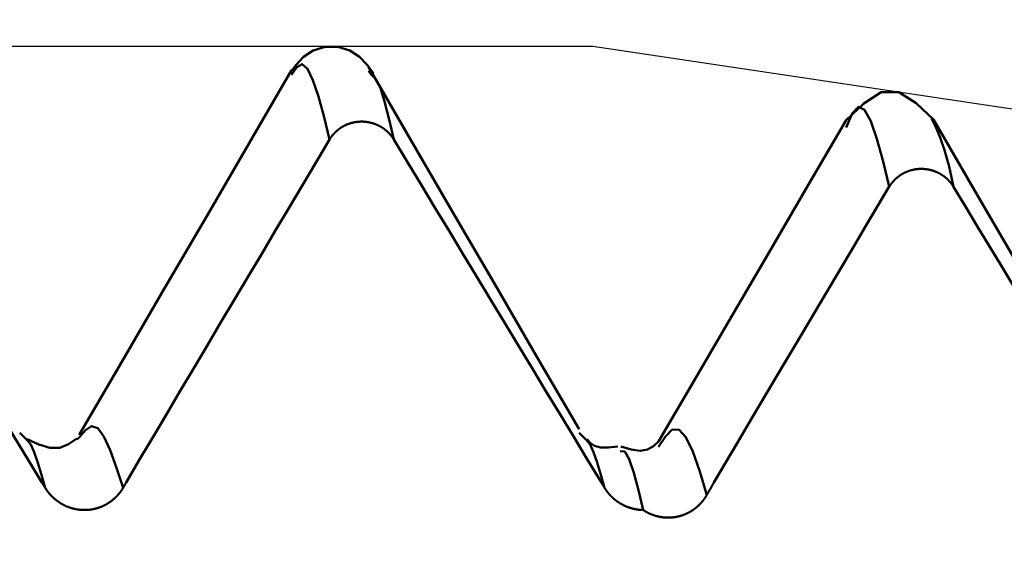
# Model space of a CAD drawing. Extents: x -50 to 92, y -69 to 65.
# Drawn here: x 43 to 45, y 2 to 3 of the extents above; entities that cross this region are included whole.
import ezdxf

# ---------------------------------------------------------------- set-up
doc = ezdxf.new("R2010")
doc.units = 0
doc.header["$PDMODE"] = 1
for name, color, linetype, lineweight in [('1', 4, 'Continuous', 50), ('2', 7, 'Continuous', 25), ('CUT', 1, 'Continuous', 25), ('SK2', 7, 'Continuous', 25)]:
    doc.layers.add(name, color=color, linetype=linetype, lineweight=lineweight)
doc.styles.add('STANDARD 3.5 mm', font='monos.ttf', dxfattribs={"height": 3.5})
doc.dimstyles.new('AM_DIN', dxfattribs={"dimtxt": 3.5, "dimasz": 2.5, "dimexe": 2, "dimexo": 1, "dimgap": 1, "dimtad": 1, "dimdec": 1, "dimzin": 0, "dimdsep": 46, "dimtxsty": 'STANDARD 3.5 mm', "dimcen": 0.09, "dimadec": 0, "dimazin": 2, "dimtm": 1e-09, "dimtfac": 0.707107, "dimtmove": 0, "dimatfit": 3, "dimfxl": 1, "dimtolj": 1, "dimtzin": 0, "dimlwd": -1, "dimlwe": -1, "dimarcsym": 0})

# ---------------------------------------------------------------- blocks, each defined once
blk = doc.blocks.new('*D4')
at = {"layer": '2', "color": 0}
for p, q in [((90, 2.5005), (90, 42.2605)), ((90, 5.0005), (90, 7.5005)), ((45.3202, 2.5005), (92, 2.5005)), ((90, 2.5005), (90, -2.5005)), ((45.3202, -2.5005), (92, -2.5005)), ((90, -5.0005), (90, -7.5005))]:
    blk.add_line(p, q, dxfattribs=at)
for points in [[(89.5833, 5.0005), (90.4167, 5.0005), (90, 2.5005)], [(90.4167, -5.0005), (89.5833, -5.0005), (90, -2.5005)]]:
    blk.add_solid(points, dxfattribs=at)
at = {"layer": 'DEFPOINTS', "color": 0}
for p in [(44.3202, 2.5005), (44.3202, -2.5005), (84.9, -2.5005)]:
    blk.add_point(p, dxfattribs=at)
at = {"layer": '2', "color": 0, "insert": (87.1538, 24.8805), "char_height": 3.5, "attachment_point": 5, "rotation": 90, "style": 'STANDARD 3.5 mm'}
blk.add_mtext('\\A1;No10-24 UNC', dxfattribs=at)
blk = doc.blocks.new('*D5')
at = {"layer": '2', "color": 0}
for p, q in [((44.3202, 3.5005), (44.3202, 32)), ((47, 3.1), (47, 32)), ((41.8202, 30), (39.3202, 30)), ((44.3202, 30), (47, 30)), ((47, 30), (65.5255, 30)), ((49.5, 30), (52, 30))]:
    blk.add_line(p, q, dxfattribs=at)
for points in [[(41.8202, 29.5833), (41.8202, 30.4167), (44.3202, 30)], [(49.5, 30.4167), (49.5, 29.5833), (47, 30)]]:
    blk.add_solid(points, dxfattribs=at)
at = {"layer": 'DEFPOINTS', "color": 0}
for p in [(47, 20), (44.3202, 2.5005), (47, 2.1)]:
    blk.add_point(p, dxfattribs=at)
at = {"layer": '2', "color": 0, "insert": (58.7627, 35.7857), "char_height": 3.5, "attachment_point": 5, "style": 'STANDARD 3.5 mm'}
blk.add_mtext("\\A1;2.68\\P'C'", dxfattribs=at)
blk = doc.blocks.new('*D6')
at = {"layer": '2', "color": 0}
for p, q in [((39, 3.5005), (39, 47)), ((47, 3.1), (47, 47)), ((36.5, 45), (34, 45)), ((39, 45), (41.5, 45)), ((41.5, 45), (44.5, 45)), ((47, 45), (44.5, 45)), ((47, 45), (59.9782, 45)), ((49.5, 45), (52, 45))]:
    blk.add_line(p, q, dxfattribs=at)
for points in [[(36.5, 45.4167), (36.5, 44.5833), (39, 45)], [(49.5, 45.4167), (49.5, 44.5833), (47, 45)]]:
    blk.add_solid(points, dxfattribs=at)
at = {"layer": 'DEFPOINTS', "color": 0}
for p in [(47, 45), (39, 2.5005), (47, 2.1)]:
    blk.add_point(p, dxfattribs=at)
at = {"layer": '2', "color": 0, "insert": (54.7391, 47.8115), "char_height": 3.5, "attachment_point": 5, "style": 'STANDARD 3.5 mm'}
blk.add_mtext('\\A1;8.0', dxfattribs=at)
blk = doc.blocks.new('*D9')
at = {"layer": 'DEFPOINTS', "color": 0}
for p in [(44.3202, 60), (44.3202, 2.5005), (-23, 1.5)]:
    blk.add_point(p, dxfattribs=at)
at = {"layer": 'SK2', "color": 0}
for p, q in [((-23, 4.875), (-23, 62)), ((44.3202, 46.875), (44.3202, 62)), ((-20.5, 60), (41.8202, 60)), ((44.3202, 31.875), (44.3202, 43.125)), ((44.3202, 3.5005), (44.3202, 28.125))]:
    blk.add_line(p, q, dxfattribs=at)
for points in [[(-20.5, 60.4167), (-20.5, 59.5833), (-23, 60)], [(41.8202, 60.4167), (41.8202, 59.5833), (44.3202, 60)]]:
    blk.add_solid(points, dxfattribs=at)
at = {"layer": 'SK2', "color": 0, "insert": (10.6601, 62.8115), "char_height": 3.5, "attachment_point": 5, "style": 'STANDARD 3.5 mm'}
blk.add_mtext('\\A1;67.3', dxfattribs=at)

msp = doc.modelspace()

# ---------------------------------------------------------------- linework, layer by layer
at = {"layer": '1'}
for p, q in [((43.901, 2.447), (43.896, 2.4534)), ((43.2504, 1.7552), (43.2363, 1.7689)), ((43.3487, 1.7601), (43.3445, 1.7561)), ((44.3083, 1.7553), (44.2943, 1.7689))]:
    msp.add_line(p, q, dxfattribs=at)
for points in [[(43.9056, 2.4485), (43.8931, 2.4652), (43.8787, 2.4803), (43.8607, 2.4922), (43.8382, 2.4992), (43.8138, 2.4992), (43.7913, 2.4922), (43.7733, 2.4803), (43.7589, 2.4652), (43.7464, 2.4485)], [(43.8224, 2.324), (43.8118, 2.3663), (43.8012, 2.405), (43.7908, 2.4363), (43.7806, 2.4573), (43.7705, 2.466), (43.7604, 2.4609), (43.7502, 2.446)], [(44.2942, 1.7758), (44.2144, 1.9129), (44.1347, 2.05), (44.0551, 2.187), (43.9754, 2.3241), (43.8958, 2.4612)], [(43.7505, 2.4547), (43.6702, 2.3169), (43.59, 2.179), (43.5096, 2.0411), (43.4292, 1.9033), (43.3487, 1.7654)], [(43.9437, 2.324), (43.9349, 2.3617), (43.9262, 2.3958), (43.9177, 2.4225), (43.9093, 2.4386), (43.901, 2.447)], [(44.965, 2.3607), (44.9319, 2.3923), (44.8988, 2.4131), (44.8657, 2.4131), (44.8326, 2.3921), (44.7995, 2.3605)], [(44.881, 2.2348), (44.8693, 2.2821), (44.8576, 2.3249), (44.8459, 2.3587), (44.8343, 2.3798), (44.8226, 2.3854), (44.8109, 2.3729), (44.7993, 2.3462)], [(43.8224, 2.324), (43.8227, 2.3244), (43.823, 2.3249), (43.8233, 2.3254), (43.8236, 2.3258), (43.8239, 2.3263), (43.8242, 2.3268), (43.8245, 2.3272), (43.8248, 2.3277), (43.8251, 2.3281), (43.8255, 2.3286), (43.8258, 2.3291), (43.8261, 2.3295), (43.8264, 2.33), (43.8268, 2.3304), (43.8271, 2.3308), (43.8275, 2.3313), (43.8278, 2.3317), (43.8282, 2.3322), (43.8285, 2.3326), (43.8289, 2.333), (43.8293, 2.3334), (43.8296, 2.3339), (43.83, 2.3343), (43.8304, 2.3347), (43.8308, 2.3351), (43.8311, 2.3355), (43.8315, 2.3359), (43.8319, 2.3363), (43.8323, 2.3367), (43.8327, 2.3371), (43.8331, 2.3375), (43.8335, 2.3379), (43.8339, 2.3383), (43.8343, 2.3387), (43.8347, 2.3391), (43.8351, 2.3395), (43.8356, 2.3398), (43.836, 2.3402), (43.8364, 2.3406), (43.8368, 2.3409), (43.8373, 2.3413), (43.8377, 2.3417), (43.8381, 2.342), (43.8386, 2.3424), (43.839, 2.3427), (43.8395, 2.3431), (43.8399, 2.3434), (43.8404, 2.3437), (43.8408, 2.3441), (43.8413, 2.3444), (43.8417, 2.3447), (43.8422, 2.3451), (43.8427, 2.3454), (43.8431, 2.3457), (43.8436, 2.346), (43.8441, 2.3463), (43.8446, 2.3466), (43.845, 2.3469), (43.8455, 2.3472), (43.846, 2.3475), (43.8465, 2.3478), (43.847, 2.3481), (43.8475, 2.3484), (43.848, 2.3486), (43.8485, 2.3489), (43.849, 2.3492), (43.8495, 2.3495), (43.85, 2.3497), (43.8505, 2.35), (43.851, 2.3502), (43.8515, 2.3505), (43.852, 2.3507), (43.8525, 2.351), (43.853, 2.3512), (43.8536, 2.3514), (43.8541, 2.3517), (43.8546, 2.3519), (43.8551, 2.3521), (43.8557, 2.3523), (43.8562, 2.3525), (43.8567, 2.3528), (43.8572, 2.353), (43.8578, 2.3532), (43.8583, 2.3534), (43.8588, 2.3535), (43.8594, 2.3537), (43.8599, 2.3539), (43.8605, 2.3541), (43.861, 2.3543), (43.8615, 2.3544), (43.8621, 2.3546), (43.8626, 2.3548), (43.8632, 2.3549), (43.8637, 2.3551), (43.8643, 2.3552), (43.8648, 2.3554), (43.8654, 2.3555), (43.866, 2.3556), (43.8665, 2.3558), (43.8671, 2.3559), (43.8676, 2.356), (43.8682, 2.3561), (43.8688, 2.3563), (43.8693, 2.3564), (43.8699, 2.3565), (43.8704, 2.3566), (43.871, 2.3567), (43.8716, 2.3568), (43.8721, 2.3569), (43.8727, 2.3569), (43.8733, 2.357), (43.8738, 2.3571), (43.8744, 2.3572), (43.875, 2.3572), (43.8756, 2.3573), (43.8761, 2.3573), (43.8767, 2.3574), (43.8773, 2.3574), (43.8778, 2.3575), (43.8784, 2.3575), (43.879, 2.3575), (43.8795, 2.3576), (43.8801, 2.3576), (43.8807, 2.3576), (43.8813, 2.3576), (43.8818, 2.3576), (43.8824, 2.3577), (43.883, 2.3577), (43.8835, 2.3577), (43.8841, 2.3576), (43.8847, 2.3576), (43.8853, 2.3576), (43.8858, 2.3576), (43.8864, 2.3576), (43.887, 2.3575), (43.8875, 2.3575), (43.8881, 2.3575), (43.8887, 2.3574), (43.8893, 2.3574), (43.8898, 2.3573), (43.8904, 2.3573), (43.891, 2.3572), (43.8915, 2.3571), (43.8921, 2.3571), (43.8927, 2.357), (43.8933, 2.3569), (43.8938, 2.3568), (43.8944, 2.3567), (43.895, 2.3566), (43.8955, 2.3565), (43.8961, 2.3564), (43.8966, 2.3563), (43.8972, 2.3562), (43.8978, 2.3561), (43.8983, 2.356), (43.8989, 2.3559), (43.8994, 2.3557), (43.9, 2.3556), (43.9005, 2.3555), (43.9011, 2.3553), (43.9017, 2.3552), (43.9022, 2.355), (43.9028, 2.3549), (43.9033, 2.3547), (43.9038, 2.3546), (43.9044, 2.3544), (43.9049, 2.3542), (43.9055, 2.3541), (43.906, 2.3539), (43.9065, 2.3537), (43.9071, 2.3535), (43.9076, 2.3533), (43.9082, 2.3531), (43.9087, 2.3529), (43.9092, 2.3527), (43.9098, 2.3525), (43.9103, 2.3523), (43.9108, 2.3521), (43.9113, 2.3518), (43.9119, 2.3516), (43.9124, 2.3514), (43.9129, 2.3512), (43.9134, 2.3509), (43.9139, 2.3507), (43.9144, 2.3504), (43.915, 2.3502), (43.9155, 2.3499), (43.916, 2.3497), (43.9165, 2.3494), (43.917, 2.3491), (43.9175, 2.3489), (43.918, 2.3486), (43.9185, 2.3483), (43.919, 2.348), (43.9195, 2.3477), (43.9199, 2.3475), (43.9204, 2.3472), (43.9209, 2.3469), (43.9214, 2.3466), (43.9219, 2.3463), (43.9223, 2.346), (43.9228, 2.3456), (43.9233, 2.3453), (43.9237, 2.345), (43.9242, 2.3447), (43.9247, 2.3444), (43.9251, 2.344), (43.9256, 2.3437), (43.926, 2.3434), (43.9265, 2.343), (43.9269, 2.3427), (43.9274, 2.3423), (43.9278, 2.342), (43.9283, 2.3416), (43.9287, 2.3413), (43.9291, 2.3409), (43.9295, 2.3406), (43.93, 2.3402), (43.9304, 2.3398), (43.9308, 2.3394), (43.9312, 2.3391), (43.9317, 2.3387), (43.9321, 2.3383), (43.9325, 2.3379), (43.9329, 2.3375), (43.9333, 2.3371), (43.9337, 2.3367), (43.9341, 2.3363), (43.9345, 2.3359), (43.9348, 2.3355), (43.9352, 2.3351), (43.9356, 2.3347), (43.936, 2.3343), (43.9364, 2.3339), (43.9367, 2.3334), (43.9371, 2.333), (43.9375, 2.3326), (43.9378, 2.3322), (43.9382, 2.3317), (43.9385, 2.3313), (43.9389, 2.3309), (43.9392, 2.3304), (43.9396, 2.33), (43.9399, 2.3295), (43.9402, 2.3291), (43.9406, 2.3286), (43.9407, 2.3284), (43.9409, 2.3282), (43.9412, 2.3277), (43.9415, 2.3273), (43.9418, 2.3268), (43.9422, 2.3263), (43.9425, 2.3259), (43.9428, 2.3254), (43.9431, 2.3249), (43.9434, 2.3244), (43.9437, 2.324)], [(44.7994, 2.3605), (44.7284, 2.2388), (44.6575, 2.1171), (44.5865, 1.9956), (44.5154, 1.8741), (44.4443, 1.7528)], [(45.0023, 2.2345), (44.9939, 2.2725), (44.9856, 2.3037), (44.9772, 2.3278), (44.9689, 2.347), (44.9605, 2.3638)], [(45.4141, 1.59), (45.324, 1.7443), (45.2339, 1.8986), (45.144, 2.0529), (45.0542, 2.2074), (44.9644, 2.3619)], [(42.8857, 2.324), (42.9118, 2.2807), (42.938, 2.2374), (42.9641, 2.1941), (42.9903, 2.1508), (43.0164, 2.1075), (43.0426, 2.0643), (43.0688, 2.021), (43.095, 1.9777), (43.1211, 1.9345), (43.1473, 1.8912), (43.1735, 1.8479), (43.1997, 1.8047), (43.226, 1.7614), (43.2522, 1.7182), (43.2784, 1.675)], [(43.4376, 1.675), (43.4631, 1.7183), (43.4887, 1.7616), (43.5143, 1.8049), (43.5399, 1.8482), (43.5656, 1.8914), (43.5912, 1.9347), (43.6169, 1.978), (43.6425, 2.0212), (43.6682, 2.0645), (43.6939, 2.1078), (43.7196, 2.151), (43.7453, 2.1942), (43.771, 2.2375), (43.7967, 2.2807), (43.8224, 2.324)], [(43.9437, 2.324), (43.9698, 2.2807), (43.996, 2.2374), (44.0221, 2.1941), (44.0483, 2.1508), (44.0744, 2.1075), (44.1006, 2.0643), (44.1268, 2.021), (44.153, 1.9777), (44.1791, 1.9345), (44.2053, 1.8912), (44.2315, 1.8479), (44.2577, 1.8047), (44.284, 1.7614), (44.3102, 1.7182), (44.3364, 1.675)], [(44.881, 2.2345), (44.8813, 2.235), (44.8816, 2.2355), (44.8819, 2.2359), (44.8822, 2.2364), (44.8825, 2.2369), (44.8828, 2.2373), (44.8831, 2.2378), (44.8834, 2.2383), (44.8838, 2.2387), (44.8841, 2.2392), (44.8844, 2.2396), (44.8847, 2.2401), (44.8851, 2.2405), (44.8854, 2.241), (44.8858, 2.2414), (44.8861, 2.2418), (44.8865, 2.2423), (44.8868, 2.2427), (44.8872, 2.2431), (44.8875, 2.2436), (44.8879, 2.244), (44.8883, 2.2444), (44.8886, 2.2448), (44.889, 2.2453), (44.8894, 2.2457), (44.8898, 2.2461), (44.8901, 2.2465), (44.8905, 2.2469), (44.8909, 2.2473), (44.8913, 2.2477), (44.8917, 2.2481), (44.8921, 2.2485), (44.8925, 2.2489), (44.8929, 2.2493), (44.8934, 2.2497), (44.8938, 2.25), (44.8942, 2.2504), (44.8946, 2.2508), (44.895, 2.2512), (44.8955, 2.2515), (44.8959, 2.2519), (44.8963, 2.2522), (44.8968, 2.2526), (44.8972, 2.2529), (44.8976, 2.2533), (44.8981, 2.2536), (44.8985, 2.254), (44.899, 2.2543), (44.8994, 2.2546), (44.8999, 2.255), (44.9004, 2.2553), (44.9008, 2.2556), (44.9013, 2.2559), (44.9018, 2.2563), (44.9022, 2.2566), (44.9027, 2.2569), (44.9032, 2.2572), (44.9037, 2.2575), (44.9041, 2.2578), (44.9046, 2.2581), (44.9051, 2.2584), (44.9056, 2.2587), (44.9061, 2.2589), (44.9066, 2.2592), (44.9071, 2.2595), (44.9076, 2.2598), (44.9081, 2.26), (44.9086, 2.2603), (44.9091, 2.2606), (44.9096, 2.2608), (44.9101, 2.2611), (44.9106, 2.2613), (44.9112, 2.2615), (44.9117, 2.2618), (44.9122, 2.262), (44.9127, 2.2623), (44.9132, 2.2625), (44.9138, 2.2627), (44.9143, 2.2629), (44.9148, 2.2631), (44.9153, 2.2633), (44.9159, 2.2635), (44.9164, 2.2637), (44.9169, 2.2639), (44.9175, 2.2641), (44.918, 2.2643), (44.9185, 2.2645), (44.9191, 2.2647), (44.9196, 2.2649), (44.9202, 2.265), (44.9207, 2.2652), (44.9213, 2.2653), (44.9218, 2.2655), (44.9224, 2.2657), (44.9229, 2.2658), (44.9235, 2.266), (44.924, 2.2661), (44.9246, 2.2662), (44.9251, 2.2664), (44.9257, 2.2665), (44.9263, 2.2666), (44.9268, 2.2667), (44.9274, 2.2668), (44.9279, 2.267), (44.9285, 2.2671), (44.9291, 2.2672), (44.9296, 2.2673), (44.9302, 2.2673), (44.9308, 2.2674), (44.9313, 2.2675), (44.9319, 2.2676), (44.9325, 2.2677), (44.933, 2.2677), (44.9336, 2.2678), (44.9342, 2.2679), (44.9347, 2.2679), (44.9353, 2.268), (44.9359, 2.268), (44.9365, 2.2681), (44.937, 2.2681), (44.9376, 2.2681), (44.9382, 2.2682), (44.9387, 2.2682), (44.9393, 2.2682), (44.9399, 2.2682), (44.9405, 2.2682), (44.941, 2.2682), (44.9416, 2.2682), (44.9422, 2.2682), (44.9427, 2.2682), (44.9433, 2.2682), (44.9439, 2.2682), (44.9445, 2.2682), (44.945, 2.2681), (44.9456, 2.2681), (44.9462, 2.2681), (44.9467, 2.268), (44.9473, 2.268), (44.9479, 2.268), (44.9485, 2.2679), (44.949, 2.2678), (44.9496, 2.2678), (44.9502, 2.2677), (44.9507, 2.2676), (44.9513, 2.2676), (44.9519, 2.2675), (44.9524, 2.2674), (44.953, 2.2673), (44.9536, 2.2672), (44.9541, 2.2671), (44.9547, 2.267), (44.9553, 2.2669), (44.9558, 2.2668), (44.9564, 2.2667), (44.957, 2.2666), (44.9575, 2.2665), (44.9581, 2.2663), (44.9586, 2.2662), (44.9592, 2.2661), (44.9597, 2.2659), (44.9603, 2.2658), (44.9608, 2.2656), (44.9614, 2.2655), (44.9619, 2.2653), (44.9625, 2.2651), (44.963, 2.265), (44.9636, 2.2648), (44.9641, 2.2646), (44.9646, 2.2645), (44.9652, 2.2643), (44.9657, 2.2641), (44.9663, 2.2639), (44.9668, 2.2637), (44.9673, 2.2635), (44.9679, 2.2633), (44.9684, 2.2631), (44.9689, 2.2629), (44.9694, 2.2626), (44.97, 2.2624), (44.9705, 2.2622), (44.971, 2.262), (44.9715, 2.2617), (44.972, 2.2615), (44.9726, 2.2612), (44.9731, 2.261), (44.9736, 2.2607), (44.9741, 2.2605), (44.9746, 2.2602), (44.9751, 2.26), (44.9756, 2.2597), (44.9761, 2.2594), (44.9766, 2.2592), (44.9771, 2.2589), (44.9776, 2.2586), (44.9781, 2.2583), (44.9786, 2.258), (44.9791, 2.2577), (44.9795, 2.2574), (44.98, 2.2571), (44.9805, 2.2568), (44.981, 2.2565), (44.9814, 2.2562), (44.9819, 2.2559), (44.9824, 2.2556), (44.9828, 2.2553), (44.9833, 2.2549), (44.9838, 2.2546), (44.9842, 2.2543), (44.9847, 2.2539), (44.9851, 2.2536), (44.9856, 2.2533), (44.986, 2.2529), (44.9864, 2.2526), (44.9869, 2.2522), (44.9873, 2.2518), (44.9878, 2.2515), (44.9882, 2.2511), (44.9886, 2.2508), (44.989, 2.2504), (44.9895, 2.25), (44.9899, 2.2496), (44.9903, 2.2492), (44.9907, 2.2489), (44.9911, 2.2485), (44.9915, 2.2481), (44.9919, 2.2477), (44.9923, 2.2473), (44.9927, 2.2469), (44.9931, 2.2465), (44.9935, 2.2461), (44.9939, 2.2457), (44.9942, 2.2453), (44.9946, 2.2448), (44.995, 2.2444), (44.9954, 2.244), (44.9957, 2.2436), (44.9961, 2.2431), (44.9965, 2.2427), (44.9968, 2.2423), (44.9972, 2.2419), (44.9975, 2.2414), (44.9979, 2.241), (44.9982, 2.2405), (44.9985, 2.2401), (44.9989, 2.2396), (44.9992, 2.2392), (44.9993, 2.239), (44.9995, 2.2387), (44.9998, 2.2383), (45.0002, 2.2378), (45.0005, 2.2374), (45.0008, 2.2369), (45.0011, 2.2364), (45.0014, 2.2359), (45.0017, 2.2355), (45.002, 2.235), (45.0023, 2.2345)], [(44.5494, 1.675), (44.5714, 1.7123), (44.5935, 1.7497), (44.6156, 1.787), (44.6376, 1.8244), (44.6597, 1.8617), (44.6818, 1.899), (44.7039, 1.9364), (44.726, 1.9737), (44.7482, 2.011), (44.7703, 2.0483), (44.7924, 2.0856), (44.8146, 2.1229), (44.8367, 2.1602), (44.8589, 2.1975), (44.881, 2.2348)], [(45.0023, 2.2345), (45.0248, 2.1972), (45.0474, 2.1599), (45.0699, 2.1226), (45.0924, 2.0852), (45.115, 2.0479), (45.1375, 2.0106), (45.1601, 1.9733), (45.1826, 1.936), (45.2052, 1.8987), (45.2278, 1.8614), (45.2504, 1.8241), (45.2729, 1.7868), (45.2955, 1.7495), (45.3181, 1.7122), (45.3407, 1.675)], [(43.4317, 1.665), (43.4194, 1.7025), (43.4073, 1.7362), (43.3954, 1.7621), (43.3837, 1.7776), (43.372, 1.7817), (43.3604, 1.7742), (43.3487, 1.7601)], [(44.5356, 1.6511), (44.5226, 1.6956), (44.5095, 1.7335), (44.4964, 1.7605), (44.4834, 1.7749), (44.4704, 1.775), (44.4574, 1.762), (44.4444, 1.7422)], [(43.2845, 1.665), (43.2775, 1.6896), (43.2706, 1.7125), (43.2638, 1.7322), (43.257, 1.7469), (43.2504, 1.7552)], [(43.3441, 1.7582), (43.3288, 1.7474), (43.3122, 1.7404), (43.2934, 1.7406), (43.2725, 1.7472), (43.2506, 1.7569)], [(44.3425, 1.665), (44.3355, 1.6896), (44.3286, 1.7126), (44.3217, 1.7323), (44.3149, 1.747), (44.3083, 1.7553)], [(44.3673, 1.743), (44.3498, 1.7413), (44.3346, 1.7413), (44.3233, 1.7445), (44.3152, 1.7501), (44.3086, 1.7569)], [(44.4442, 1.7525), (44.4347, 1.744), (44.4238, 1.7375), (44.4099, 1.7351), (44.3925, 1.7376), (44.3731, 1.7428)], [(44.3722, 1.7344), (44.3806, 1.7338), (44.3891, 1.7194), (44.3978, 1.6936), (44.4066, 1.6602), (44.4154, 1.623)], [(43.2784, 1.675), (43.2792, 1.6737), (43.2799, 1.6725), (43.2807, 1.6712), (43.2814, 1.67), (43.2822, 1.6687), (43.283, 1.6675), (43.2837, 1.6662), (43.2845, 1.665)], [(43.2845, 1.665), (43.2848, 1.6644), (43.2852, 1.6638), (43.2855, 1.6632), (43.2859, 1.6627), (43.2863, 1.6621), (43.2867, 1.6615), (43.287, 1.661), (43.2874, 1.6604), (43.2878, 1.6598), (43.2882, 1.6593), (43.2886, 1.6587), (43.289, 1.6582), (43.2894, 1.6576), (43.2899, 1.6571), (43.2903, 1.6565), (43.2907, 1.656), (43.2911, 1.6555), (43.2916, 1.6549), (43.292, 1.6544), (43.2924, 1.6539), (43.2929, 1.6534), (43.2933, 1.6528), (43.2938, 1.6523), (43.2943, 1.6518), (43.2947, 1.6513), (43.2952, 1.6508), (43.2957, 1.6503), (43.2961, 1.6498), (43.2966, 1.6493), (43.2971, 1.6488), (43.2976, 1.6483), (43.2981, 1.6478), (43.2986, 1.6474), (43.2991, 1.6469), (43.2996, 1.6464), (43.3001, 1.646), (43.3006, 1.6455), (43.3011, 1.645), (43.3016, 1.6446), (43.3021, 1.6441), (43.3027, 1.6437), (43.3032, 1.6432), (43.3037, 1.6428), (43.3043, 1.6424), (43.3048, 1.6419), (43.3053, 1.6415), (43.3059, 1.6411), (43.3064, 1.6407), (43.307, 1.6403), (43.3075, 1.6398), (43.3081, 1.6394), (43.3087, 1.639), (43.3092, 1.6386), (43.3098, 1.6382), (43.3104, 1.6379), (43.311, 1.6375), (43.3115, 1.6371), (43.3121, 1.6367), (43.3127, 1.6363), (43.3133, 1.636), (43.3139, 1.6356), (43.3145, 1.6353), (43.3151, 1.6349), (43.3157, 1.6346), (43.3163, 1.6342), (43.3169, 1.6339), (43.3175, 1.6335), (43.3181, 1.6332), (43.3187, 1.6329), (43.3193, 1.6326), (43.32, 1.6322), (43.3206, 1.6319), (43.3212, 1.6316), (43.3218, 1.6313), (43.3225, 1.631), (43.3231, 1.6307), (43.3237, 1.6305), (43.3244, 1.6302), (43.325, 1.6299), (43.3256, 1.6296), (43.3263, 1.6294), (43.3269, 1.6291), (43.3276, 1.6288), (43.3282, 1.6286), (43.3289, 1.6284), (43.3295, 1.6281), (43.3302, 1.6279), (43.3308, 1.6277), (43.3315, 1.6274), (43.3321, 1.6272), (43.3328, 1.627), (43.3335, 1.6268), (43.3341, 1.6266), (43.3348, 1.6264), (43.3355, 1.6262), (43.3361, 1.626), (43.3368, 1.6258), (43.3375, 1.6257), (43.3382, 1.6255), (43.3388, 1.6253), (43.3395, 1.6252), (43.3402, 1.625), (43.3409, 1.6249), (43.3416, 1.6247), (43.3423, 1.6246), (43.3429, 1.6245), (43.3436, 1.6243), (43.3443, 1.6242), (43.345, 1.6241), (43.3457, 1.624), (43.3464, 1.6239), (43.3471, 1.6238), (43.3478, 1.6237), (43.3485, 1.6236), (43.3492, 1.6235), (43.3498, 1.6234), (43.3505, 1.6234), (43.3512, 1.6233), (43.3519, 1.6232), (43.3526, 1.6232), (43.3533, 1.6231), (43.354, 1.6231), (43.3547, 1.6231), (43.3554, 1.623), (43.3561, 1.623), (43.3568, 1.623), (43.3575, 1.623), (43.3582, 1.623), (43.3589, 1.623), (43.3596, 1.623), (43.3603, 1.623), (43.361, 1.623), (43.3617, 1.623), (43.3623, 1.6231), (43.363, 1.6231), (43.3637, 1.6231), (43.3644, 1.6232), (43.3651, 1.6232), (43.3658, 1.6233), (43.3665, 1.6233), (43.3672, 1.6234), (43.3679, 1.6235), (43.3686, 1.6236), (43.3693, 1.6236), (43.37, 1.6237), (43.3707, 1.6238), (43.3714, 1.6239), (43.3721, 1.624), (43.3728, 1.6242), (43.3734, 1.6243), (43.3741, 1.6244), (43.3748, 1.6245), (43.3755, 1.6247), (43.3762, 1.6248), (43.3769, 1.625), (43.3776, 1.6251), (43.3782, 1.6253), (43.3789, 1.6254), (43.3796, 1.6256), (43.3803, 1.6258), (43.3809, 1.626), (43.3816, 1.6261), (43.3823, 1.6263), (43.3829, 1.6265), (43.3836, 1.6267), (43.3843, 1.6269), (43.3849, 1.6271), (43.3856, 1.6274), (43.3862, 1.6276), (43.3869, 1.6278), (43.3875, 1.6281), (43.3882, 1.6283), (43.3888, 1.6285), (43.3895, 1.6288), (43.3901, 1.6291), (43.3908, 1.6293), (43.3914, 1.6296), (43.3921, 1.6299), (43.3927, 1.6301), (43.3933, 1.6304), (43.394, 1.6307), (43.3946, 1.631), (43.3952, 1.6313), (43.3959, 1.6316), (43.3965, 1.6319), (43.3971, 1.6322), (43.3977, 1.6326), (43.3983, 1.6329), (43.3989, 1.6332), (43.3996, 1.6335), (43.4002, 1.6339), (43.4008, 1.6342), (43.4014, 1.6346), (43.402, 1.6349), (43.4026, 1.6353), (43.4032, 1.6357), (43.4037, 1.636), (43.4043, 1.6364), (43.4049, 1.6368), (43.4055, 1.6372), (43.4061, 1.6375), (43.4066, 1.6379), (43.4072, 1.6383), (43.4078, 1.6387), (43.4083, 1.6391), (43.4089, 1.6395), (43.4094, 1.6399), (43.41, 1.6404), (43.4105, 1.6408), (43.4111, 1.6412), (43.4116, 1.6416), (43.4121, 1.6421), (43.4127, 1.6425), (43.4132, 1.643), (43.4137, 1.6434), (43.4143, 1.6439), (43.4148, 1.6443), (43.4153, 1.6448), (43.4158, 1.6452), (43.4163, 1.6457), (43.4168, 1.6462), (43.4173, 1.6467), (43.4178, 1.6471), (43.4183, 1.6476), (43.4188, 1.6481), (43.4193, 1.6486), (43.4197, 1.6491), (43.4202, 1.6496), (43.4207, 1.6501), (43.4212, 1.6506), (43.4216, 1.6511), (43.4221, 1.6516), (43.4225, 1.6522), (43.423, 1.6527), (43.4234, 1.6532), (43.4239, 1.6537), (43.4243, 1.6543), (43.4247, 1.6548), (43.4252, 1.6553), (43.4256, 1.6559), (43.426, 1.6564), (43.4264, 1.657), (43.4268, 1.6575), (43.4272, 1.6581), (43.4276, 1.6586), (43.428, 1.6592), (43.4284, 1.6597), (43.4286, 1.66), (43.4288, 1.6603), (43.4292, 1.6609), (43.4295, 1.6614), (43.4299, 1.662), (43.4303, 1.6626), (43.4306, 1.6632), (43.431, 1.6638), (43.4313, 1.6644), (43.4317, 1.665)], [(43.4317, 1.665), (43.4321, 1.6656), (43.4324, 1.6662), (43.4328, 1.6668), (43.4332, 1.6675), (43.4335, 1.6681), (43.4339, 1.6687), (43.4343, 1.6693), (43.4346, 1.67), (43.435, 1.6706), (43.4354, 1.6712), (43.4357, 1.6718), (43.4361, 1.6725), (43.4365, 1.6731), (43.4368, 1.6737), (43.4372, 1.6743), (43.4376, 1.675)], [(44.3364, 1.675), (44.3372, 1.6737), (44.3379, 1.6725), (44.3387, 1.6712), (44.3394, 1.67), (44.3402, 1.6687), (44.341, 1.6675), (44.3417, 1.6662), (44.3425, 1.665)], [(44.3425, 1.665), (44.3426, 1.6647), (44.3428, 1.6644), (44.343, 1.6641), (44.3432, 1.6638), (44.3434, 1.6635), (44.3435, 1.6632), (44.3437, 1.663), (44.3439, 1.6627), (44.3441, 1.6624), (44.3443, 1.6621), (44.3445, 1.6618), (44.3446, 1.6616), (44.3448, 1.6613), (44.345, 1.661), (44.3452, 1.6607), (44.3454, 1.6604), (44.3456, 1.6602), (44.3458, 1.6599), (44.346, 1.6596), (44.3462, 1.6593), (44.3464, 1.6591), (44.3466, 1.6588), (44.3468, 1.6585), (44.347, 1.6582), (44.3472, 1.658), (44.3474, 1.6577), (44.3476, 1.6574), (44.3478, 1.6572), (44.348, 1.6569), (44.3482, 1.6566), (44.3484, 1.6564), (44.3486, 1.6561), (44.3489, 1.6558), (44.3491, 1.6556), (44.3493, 1.6553), (44.3495, 1.655), (44.3497, 1.6548), (44.3499, 1.6545), (44.3502, 1.6542), (44.3504, 1.654), (44.3506, 1.6537), (44.3508, 1.6535), (44.351, 1.6532), (44.3513, 1.6529), (44.3515, 1.6527), (44.3517, 1.6524), (44.3519, 1.6522), (44.3522, 1.6519), (44.3524, 1.6517), (44.3526, 1.6514), (44.3529, 1.6512), (44.3531, 1.6509), (44.3533, 1.6507), (44.3536, 1.6504), (44.3538, 1.6502), (44.354, 1.6499), (44.3543, 1.6497), (44.3545, 1.6494), (44.3547, 1.6492), (44.355, 1.6489), (44.3552, 1.6487), (44.3555, 1.6485), (44.3557, 1.6482), (44.3559, 1.648), (44.3562, 1.6477), (44.3564, 1.6475), (44.3567, 1.6473), (44.3569, 1.647), (44.3572, 1.6468), (44.3574, 1.6466), (44.3577, 1.6463), (44.3579, 1.6461), (44.3582, 1.6459), (44.3584, 1.6456), (44.3587, 1.6454), (44.3589, 1.6452), (44.3592, 1.645), (44.3594, 1.6447), (44.3597, 1.6445), (44.36, 1.6443), (44.3602, 1.6441), (44.3605, 1.6438), (44.3607, 1.6436), (44.361, 1.6434), (44.3613, 1.6432), (44.3615, 1.643), (44.3618, 1.6427), (44.362, 1.6425), (44.3623, 1.6423), (44.3626, 1.6421), (44.3628, 1.6419), (44.3631, 1.6417), (44.3634, 1.6415), (44.3636, 1.6413), (44.3639, 1.6411), (44.3642, 1.6408), (44.3645, 1.6406), (44.3647, 1.6404), (44.365, 1.6402), (44.3653, 1.64), (44.3656, 1.6398), (44.3658, 1.6396), (44.3661, 1.6394), (44.3664, 1.6392), (44.3667, 1.639), (44.367, 1.6388), (44.3672, 1.6386), (44.3675, 1.6384), (44.3678, 1.6382), (44.3681, 1.638), (44.3684, 1.6379), (44.3687, 1.6377), (44.3689, 1.6375), (44.3692, 1.6373), (44.3695, 1.6371), (44.3698, 1.6369), (44.3701, 1.6367), (44.3704, 1.6365), (44.3707, 1.6364), (44.371, 1.6362), (44.3713, 1.636), (44.3716, 1.6358), (44.3719, 1.6356), (44.3722, 1.6355), (44.3724, 1.6353), (44.3727, 1.6351), (44.373, 1.6349), (44.3733, 1.6347), (44.3736, 1.6346), (44.3739, 1.6344), (44.3742, 1.6342), (44.3745, 1.6341), (44.3748, 1.6339), (44.3751, 1.6337), (44.3754, 1.6336), (44.3757, 1.6334), (44.376, 1.6332), (44.3763, 1.6331), (44.3767, 1.6329), (44.377, 1.6328), (44.3773, 1.6326), (44.3776, 1.6324), (44.3779, 1.6323), (44.3782, 1.6321), (44.3785, 1.632), (44.3788, 1.6318), (44.3791, 1.6317), (44.3794, 1.6315), (44.3797, 1.6314), (44.38, 1.6312), (44.3804, 1.6311), (44.3807, 1.6309), (44.381, 1.6308), (44.3813, 1.6306), (44.3816, 1.6305), (44.3819, 1.6304), (44.3822, 1.6302), (44.3826, 1.6301), (44.3829, 1.63), (44.3832, 1.6298), (44.3835, 1.6297), (44.3838, 1.6296), (44.3841, 1.6294), (44.3845, 1.6293), (44.3848, 1.6292), (44.3851, 1.629), (44.3854, 1.6289), (44.3857, 1.6288), (44.3861, 1.6287), (44.3864, 1.6285), (44.3867, 1.6284), (44.387, 1.6283), (44.3873, 1.6282), (44.3877, 1.6281), (44.388, 1.6279), (44.3883, 1.6278), (44.3886, 1.6277), (44.389, 1.6276), (44.3893, 1.6275), (44.3896, 1.6274), (44.3899, 1.6273), (44.3903, 1.6272), (44.3906, 1.6271), (44.3909, 1.627), (44.3913, 1.6269), (44.3916, 1.6268), (44.3919, 1.6267), (44.3922, 1.6266), (44.3926, 1.6265), (44.3929, 1.6264), (44.3932, 1.6263), (44.3936, 1.6262), (44.3939, 1.6261), (44.3942, 1.626), (44.3946, 1.6259), (44.3949, 1.6258), (44.3952, 1.6257), (44.3956, 1.6256), (44.3959, 1.6256), (44.3962, 1.6255), (44.3966, 1.6254), (44.3969, 1.6253), (44.3973, 1.6252), (44.3976, 1.6252), (44.3979, 1.6251), (44.3983, 1.625), (44.3986, 1.6249), (44.3989, 1.6249), (44.3993, 1.6248), (44.3996, 1.6247), (44.4, 1.6246), (44.4003, 1.6246), (44.4006, 1.6245), (44.401, 1.6244), (44.4013, 1.6244), (44.4017, 1.6243), (44.402, 1.6243), (44.4023, 1.6242), (44.4027, 1.6241), (44.403, 1.6241), (44.4034, 1.624), (44.4037, 1.624), (44.404, 1.6239), (44.4044, 1.6239), (44.4047, 1.6238), (44.4051, 1.6238), (44.4054, 1.6237), (44.4058, 1.6237), (44.4061, 1.6236), (44.4064, 1.6236), (44.4068, 1.6236), (44.4071, 1.6235), (44.4075, 1.6235), (44.4078, 1.6234), (44.4082, 1.6234), (44.4085, 1.6234), (44.4089, 1.6233), (44.4092, 1.6233), (44.4095, 1.6233), (44.4099, 1.6232), (44.4102, 1.6232), (44.4106, 1.6232), (44.4109, 1.6232), (44.4113, 1.6231), (44.4116, 1.6231), (44.4119, 1.6231), (44.4123, 1.6231), (44.4126, 1.6231), (44.413, 1.6231), (44.4133, 1.623), (44.4137, 1.623), (44.414, 1.623), (44.4144, 1.623), (44.4147, 1.623), (44.4149, 1.623), (44.415, 1.623), (44.4154, 1.623)], [(44.5356, 1.6513), (44.5361, 1.652), (44.5365, 1.6528), (44.5369, 1.6535), (44.5373, 1.6542), (44.5378, 1.655), (44.5382, 1.6557), (44.5386, 1.6565), (44.5391, 1.6572), (44.5395, 1.658), (44.5399, 1.6587), (44.5403, 1.6595), (44.5408, 1.6602), (44.5412, 1.6609), (44.5416, 1.6617), (44.5421, 1.6624), (44.5425, 1.6632), (44.5429, 1.6639), (44.5434, 1.6646), (44.5438, 1.6654), (44.5442, 1.6661), (44.5447, 1.6669), (44.5451, 1.6676), (44.5455, 1.6683), (44.5459, 1.6691), (44.5464, 1.6698), (44.5468, 1.6705), (44.5472, 1.6713), (44.5477, 1.672), (44.5481, 1.6727), (44.5485, 1.6735), (44.549, 1.6742), (44.5494, 1.675)], [(44.4154, 1.623), (44.4158, 1.6227), (44.4163, 1.6224), (44.4168, 1.6221), (44.4172, 1.6218), (44.4177, 1.6215), (44.4181, 1.6212), (44.4186, 1.621), (44.4191, 1.6207), (44.4195, 1.6204), (44.42, 1.6201), (44.4205, 1.6199), (44.4209, 1.6196), (44.4214, 1.6193), (44.4219, 1.6191), (44.4224, 1.6188), (44.4228, 1.6186), (44.4233, 1.6183), (44.4238, 1.6181), (44.4243, 1.6178), (44.4248, 1.6176), (44.4252, 1.6173), (44.4257, 1.6171), (44.4262, 1.6169), (44.4267, 1.6166), (44.4272, 1.6164), (44.4277, 1.6162), (44.4282, 1.616), (44.4287, 1.6157), (44.4292, 1.6155), (44.4297, 1.6153), (44.4302, 1.6151), (44.4307, 1.6149), (44.4312, 1.6147), (44.4317, 1.6145), (44.4322, 1.6143), (44.4327, 1.6141), (44.4332, 1.6139), (44.4337, 1.6137), (44.4342, 1.6136), (44.4347, 1.6134), (44.4352, 1.6132), (44.4358, 1.613), (44.4363, 1.6129), (44.4368, 1.6127), (44.4373, 1.6125), (44.4378, 1.6124), (44.4383, 1.6122), (44.4389, 1.612), (44.4394, 1.6119), (44.4399, 1.6117), (44.4404, 1.6116), (44.4409, 1.6115), (44.4415, 1.6113), (44.442, 1.6112), (44.4425, 1.6111), (44.4431, 1.6109), (44.4436, 1.6108), (44.4441, 1.6107), (44.4446, 1.6106), (44.4452, 1.6104), (44.4457, 1.6103), (44.4462, 1.6102), (44.4468, 1.6101), (44.4473, 1.61), (44.4479, 1.6099), (44.4484, 1.6098), (44.4489, 1.6097), (44.4495, 1.6096), (44.45, 1.6096), (44.4505, 1.6095), (44.4511, 1.6094), (44.4516, 1.6093), (44.4522, 1.6093), (44.4527, 1.6092), (44.4532, 1.6091), (44.4538, 1.6091), (44.4543, 1.609), (44.4549, 1.609), (44.4554, 1.6089), (44.4559, 1.6089), (44.4565, 1.6088), (44.457, 1.6088), (44.4576, 1.6087), (44.4581, 1.6087), (44.4586, 1.6087), (44.4592, 1.6087), (44.4597, 1.6086), (44.4603, 1.6086), (44.4608, 1.6086), (44.4613, 1.6086), (44.4619, 1.6086), (44.4624, 1.6086), (44.463, 1.6086), (44.4635, 1.6086), (44.4641, 1.6086), (44.4646, 1.6086), (44.4651, 1.6086), (44.4657, 1.6086), (44.4662, 1.6086), (44.4668, 1.6087), (44.4673, 1.6087), (44.4679, 1.6087), (44.4684, 1.6088), (44.4689, 1.6088), (44.4695, 1.6089), (44.47, 1.6089), (44.4706, 1.6089), (44.4711, 1.609), (44.4716, 1.6091), (44.4722, 1.6091), (44.4727, 1.6092), (44.4733, 1.6092), (44.4738, 1.6093), (44.4743, 1.6094), (44.4749, 1.6095), (44.4754, 1.6096), (44.476, 1.6096), (44.4765, 1.6097), (44.477, 1.6098), (44.4776, 1.6099), (44.4781, 1.61), (44.4786, 1.6101), (44.4792, 1.6102), (44.4797, 1.6103), (44.4802, 1.6104), (44.4808, 1.6106), (44.4813, 1.6107), (44.4818, 1.6108), (44.4824, 1.6109), (44.4829, 1.6111), (44.4834, 1.6112), (44.4839, 1.6113), (44.4845, 1.6115), (44.485, 1.6116), (44.4855, 1.6117), (44.486, 1.6119), (44.4866, 1.6121), (44.4871, 1.6122), (44.4876, 1.6124), (44.4881, 1.6125), (44.4886, 1.6127), (44.4891, 1.6129), (44.4896, 1.613), (44.4902, 1.6132), (44.4907, 1.6134), (44.4912, 1.6136), (44.4917, 1.6138), (44.4922, 1.614), (44.4927, 1.6142), (44.4932, 1.6144), (44.4937, 1.6146), (44.4942, 1.6148), (44.4947, 1.615), (44.4952, 1.6152), (44.4957, 1.6154), (44.4962, 1.6156), (44.4967, 1.6158), (44.4972, 1.6161), (44.4977, 1.6163), (44.4982, 1.6165), (44.4987, 1.6167), (44.4992, 1.617), (44.4997, 1.6172), (44.5001, 1.6175), (44.5006, 1.6177), (44.5011, 1.618), (44.5016, 1.6182), (44.5021, 1.6185), (44.5025, 1.6187), (44.503, 1.619), (44.5035, 1.6192), (44.504, 1.6195), (44.5044, 1.6198), (44.5049, 1.6201), (44.5054, 1.6203), (44.5058, 1.6206), (44.5063, 1.6209), (44.5068, 1.6212), (44.5072, 1.6215), (44.5077, 1.6218), (44.5081, 1.6221), (44.5086, 1.6223), (44.509, 1.6226), (44.5095, 1.6229), (44.5099, 1.6233), (44.5104, 1.6236), (44.5108, 1.6239), (44.5113, 1.6242), (44.5117, 1.6245), (44.5121, 1.6248), (44.5126, 1.6251), (44.513, 1.6255), (44.5134, 1.6258), (44.5139, 1.6261), (44.5143, 1.6264), (44.5147, 1.6268), (44.5151, 1.6271), (44.5156, 1.6275), (44.516, 1.6278), (44.5164, 1.6281), (44.5168, 1.6285), (44.5172, 1.6288), (44.5176, 1.6292), (44.518, 1.6295), (44.5184, 1.6299), (44.5188, 1.6303), (44.5192, 1.6306), (44.5196, 1.631), (44.52, 1.6314), (44.5204, 1.6317), (44.5208, 1.6321), (44.5212, 1.6325), (44.5216, 1.6329), (44.522, 1.6332), (44.5223, 1.6336), (44.5227, 1.634), (44.5231, 1.6344), (44.5235, 1.6348), (44.5238, 1.6352), (44.5242, 1.6356), (44.5246, 1.636), (44.5249, 1.6364), (44.5253, 1.6368), (44.5256, 1.6372), (44.526, 1.6376), (44.5263, 1.638), (44.5267, 1.6384), (44.527, 1.6388), (44.5274, 1.6392), (44.5277, 1.6396), (44.5281, 1.6401), (44.5284, 1.6405), (44.5287, 1.6409), (44.5291, 1.6413), (44.5294, 1.6417), (44.5297, 1.6422), (44.53, 1.6426), (44.5304, 1.643), (44.5307, 1.6435), (44.531, 1.6439), (44.5313, 1.6443), (44.5316, 1.6448), (44.5319, 1.6452), (44.5322, 1.6456), (44.5324, 1.6459), (44.5325, 1.6461), (44.5328, 1.6465), (44.5331, 1.647), (44.5334, 1.6474), (44.5337, 1.6479), (44.534, 1.6484), (44.5343, 1.6488), (44.5345, 1.6493), (44.5348, 1.6497), (44.5351, 1.6502), (44.5354, 1.6507), (44.5356, 1.6511)]]:
    msp.add_lwpolyline(points, dxfattribs=at)
at = {"layer": 'CUT'}
msp.add_lwpolyline([(39, 0), (39, 2.5005), (44.3202, 2.5005), (47, 2.1), (47, 0)], close=True, dxfattribs=at)

# ---------------------------------------------------------------- dimensions: what is measured, and where the dimension line sits
at = {"layer": '2'}
dim = msp.add_linear_dim(base=(47, 45), p1=(39, 2.5005), p2=(47, 2.1), dimstyle='AM_DIN', dxfattribs=at)
dim.commit()
dim.dimension.update_dxf_attribs({"geometry": '*D6', "text_midpoint": (54.7391, 45), "dimtype": 160})
dim = msp.add_linear_dim(base=(90, -2.5005), p1=(44.3202, 2.5005), p2=(44.3202, -2.5005), angle=90, text='No10-24 UNC', dimstyle='AM_DIN', dxfattribs=at)
dim.commit()
dim.dimension.update_dxf_attribs({"geometry": '*D4', "text_midpoint": (90, 24.8805), "dimtype": 160})
dim = msp.add_linear_dim(base=(47, 30), p1=(44.3202, 2.5005), p2=(47, 2.1), text="<>\\P'C'", dimstyle='AM_DIN', override={"dimdec": 2}, dxfattribs=at)
dim.commit()
dim.dimension.update_dxf_attribs({"geometry": '*D5', "text_midpoint": (58.7627, 30), "dimtype": 160})
at = {"layer": 'SK2'}
dim = msp.add_linear_dim(base=(44.3202, 60), p1=(-23, 1.5), p2=(44.3202, 2.5005), dimstyle='AM_DIN', dxfattribs=at)
dim.commit()
dim.dimension.update_dxf_attribs({"geometry": '*D9', "text_midpoint": (10.6601, 60), "dimtype": 160})

doc.saveas('drawing.dxf')
